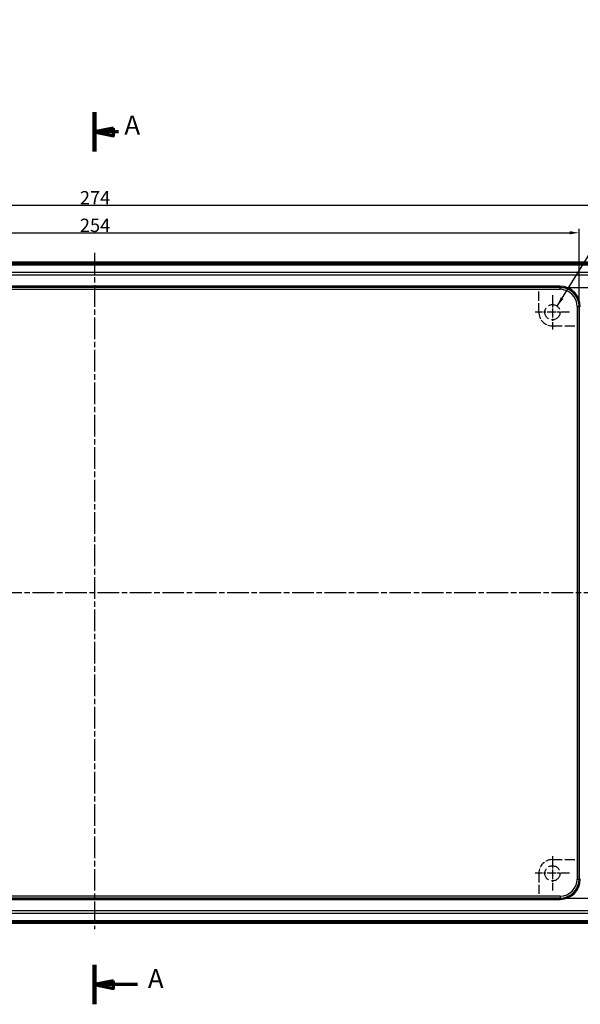
# Model space of a CAD drawing. Units: millimetres. Extents: x 1 to 1188, y 1 to 840.
# Drawn here: x 443 to 590, y 326 to 584 of the extents above; entities that cross this region are included whole.
import ezdxf

# ---------------------------------------------------------------- set-up
doc = ezdxf.new("R2010")
doc.units = ezdxf.units.MM
for name, pattern in [('CHAIN', [0.3543, 0.2362, -0.0295, 0.0591, -0.0295]), ('DASH_DOT', [0.37, 0.24, -0.06, 0.01, -0.06]), ('DASHED', [0.2067, 0.1654, -0.0413])]:
    doc.linetypes.add(name, pattern=pattern)
for name, color, linetype, lineweight in [('Bemaßung (ISO)', 1, 'Continuous', 25), ('Mittellinie (ISO)', 1, 'DASH_DOT', 25), ('Mittelpunktmarkierung (ISO)', 1, 'DASH_DOT', 25), ('Schnittlinie (ISO)', 3, 'CHAIN', 70), ('Sichtbar (ISO)', 7, 'Continuous', 50), ('Sichtbar schmal (ISO)', 1, 'Continuous', 25), ('Skizziergeometrie (ISO)', 7, 'Continuous', 25), ('Symbol (ISO)', 1, 'Continuous', 25)]:
    doc.layers.add(name, color=color, linetype=linetype, lineweight=lineweight)
doc.styles.add('3_5', font='isocpeur.ttf', dxfattribs={"width": 1.1})
doc.styles.add('5', font='isocpeur.ttf', dxfattribs={"width": 1.1})
doc.styles.add('Notiztext (DIN)', font='isocpeur.ttf', dxfattribs={"width": 1.1})
doc.dimstyles.new('18-Bopla 3_5', dxfattribs={"dimtxt": 3.5, "dimasz": 2.5, "dimexe": 1, "dimexo": 0, "dimgap": 0.2, "dimtad": 1, "dimdec": 6, "dimrnd": 1e-08, "dimtxsty": '3_5', "dimcen": 0.09, "dimdle": 7, "dimclrd": 1, "dimclre": 1, "dimclrt": 5, "dimadec": 6, "dimazin": 2, "dimtfac": 0.714286, "dimtdec": 3, "dimtmove": 0, "dimatfit": 3, "dimfxl": 1, "dimtolj": 1, "dimlwd": 25, "dimlwe": 25, "dimarcsym": 0})
doc.dimstyles.new('Standard - Methode 2a (DIN)$7', dxfattribs={"dimtxt": 2.5, "dimasz": 2.5, "dimexe": 1, "dimexo": 0, "dimgap": 0.2, "dimtad": 1, "dimtih": 1, "dimtoh": 1, "dimrnd": 1e-08, "dimtxsty": 'Notiztext (DIN)', "dimcen": 0.09, "dimdle": 10, "dimclrd": 256, "dimclre": 256, "dimclrt": 5, "dimazin": 2, "dimtfac": 1.4, "dimtmove": 0, "dimatfit": 3, "dimfxl": 1, "dimtolj": 1, "dimlwd": -1, "dimlwe": -1, "dimarcsym": 0})

# ---------------------------------------------------------------- blocks, each defined once
blk = doc.blocks.new('2DTransSchnitt0')
at = {"layer": 'Schnittlinie (ISO)', "linetype": 'Continuous', "lineweight": 140}
for p, q in [((463.05, 559.79), (463.05, 549.44)), ((463.05, 336.38), (463.05, 326.02))]:
    blk.add_line(p, q, dxfattribs=at)
at = {"layer": 'Schnittlinie (ISO)', "linetype": 'Continuous'}
for p, q in [((468.05, 555.61), (463.05, 554.61)), ((468.05, 553.61), (468.05, 555.61)), ((468.05, 554.61), (463.05, 554.61)), ((463.05, 554.61), (468.05, 553.61)), ((469.32, 554.61), (468.05, 554.61)), ((468.05, 332.2), (463.05, 331.2)), ((468.05, 331.2), (463.05, 331.2)), ((463.05, 331.2), (468.05, 330.2)), ((468.05, 330.2), (468.05, 332.2)), ((474.31, 331.2), (468.05, 331.2))]:
    blk.add_line(p, q, dxfattribs=at)
at = {"layer": 'Schnittlinie (ISO)', "linetype": 'Continuous', "flags": 128}
for points in [[(468.05, 555.61), (463.05, 554.61), (468.05, 553.61), (468.05, 555.61)], [(468.05, 332.2), (463.05, 331.2), (468.05, 330.2), (468.05, 332.2)]]:
    blk.add_lwpolyline(points, dxfattribs=at)
at = {"layer": 'Schnittlinie (ISO)'}
for points in [[(468.05, 555.61), (463.05, 554.61), (468.05, 553.61), (468.05, 555.61)], [(468.05, 332.2), (463.05, 331.2), (468.05, 330.2), (468.05, 332.2)]]:
    blk.add_solid(points, dxfattribs=at)
at = {"layer": 'Schnittlinie (ISO)', "char_height": 5, "attachment_point": 7, "style": '5'}
for insert in [(470.86, 552.34), (477.02, 328.7)]:
    blk.add_mtext('A', dxfattribs=dict(at, insert=insert))
blk = doc.blocks.new('*D24')
at = {"layer": 'Bemaßung (ISO)', "color": 1, "linetype": 'Continuous', "lineweight": 25}
for p, q in [((336.04, 508.86), (336.04, 529.18)), ((590.06, 508.86), (590.06, 529.18)), ((338.54, 528.18), (587.56, 528.18))]:
    blk.add_line(p, q, dxfattribs=at)
at = {"layer": 'Bemaßung (ISO)', "color": 1, "linetype": 'Continuous'}
for points in [[(338.54, 528.6), (338.54, 527.77), (336.04, 528.18)], [(587.56, 528.6), (587.56, 527.77), (590.06, 528.18)]]:
    blk.add_solid(points, dxfattribs=at)
at = {"layer": 'Defpoints', "color": 0, "linetype": 'Continuous'}
for p in [(590.06, 528.18), (336.04, 508.86), (590.06, 508.86)]:
    blk.add_point(p, dxfattribs=at)
at = {"layer": 'Bemaßung (ISO)', "color": 5, "linetype": 'Continuous', "lineweight": 25, "insert": (459.2, 528.38), "char_height": 3.5, "attachment_point": 7, "style": '3_5'}
blk.add_mtext('\\A1;254', dxfattribs=at)
blk = doc.blocks.new('*D25')
at = {"layer": 'Bemaßung (ISO)', "color": 1, "linetype": 'Continuous', "lineweight": 25}
for p, q in [((326.05, 502.36), (326.05, 536.4)), ((328.55, 535.4), (597.55, 535.4)), ((600.05, 502.36), (600.05, 536.4))]:
    blk.add_line(p, q, dxfattribs=at)
at = {"layer": 'Bemaßung (ISO)', "color": 1, "linetype": 'Continuous'}
for points in [[(328.55, 535.82), (328.55, 534.98), (326.05, 535.4)], [(597.55, 535.82), (597.55, 534.98), (600.05, 535.4)]]:
    blk.add_solid(points, dxfattribs=at)
at = {"layer": 'Defpoints', "color": 0, "linetype": 'Continuous'}
for p in [(600.05, 535.4), (326.05, 502.36), (600.05, 502.36)]:
    blk.add_point(p, dxfattribs=at)
at = {"layer": 'Bemaßung (ISO)', "color": 5, "linetype": 'Continuous', "lineweight": 25, "insert": (459.2, 535.6), "char_height": 3.5, "attachment_point": 7, "style": '3_5'}
blk.add_mtext('\\A1;274', dxfattribs=at)
blk = doc.blocks.new('*D26')
at = {"layer": 'Bemaßung (ISO)', "color": 1, "linetype": 'Continuous', "lineweight": 25}
for p, q in [((585.06, 513.86), (633.06, 513.86)), ((632.06, 511.36), (632.06, 356.35)), ((585.06, 353.85), (633.06, 353.85))]:
    blk.add_line(p, q, dxfattribs=at)
at = {"layer": 'Bemaßung (ISO)', "color": 1, "linetype": 'Continuous'}
for points in [[(631.64, 511.36), (632.47, 511.36), (632.06, 513.86)], [(631.64, 356.35), (632.47, 356.35), (632.06, 353.85)]]:
    blk.add_solid(points, dxfattribs=at)
at = {"layer": 'Defpoints', "color": 0, "linetype": 'Continuous'}
for p in [(585.06, 513.86), (585.06, 353.85), (632.06, 353.85)]:
    blk.add_point(p, dxfattribs=at)
at = {"layer": 'Bemaßung (ISO)', "color": 5, "linetype": 'Continuous', "lineweight": 25, "insert": (631.86, 430.58), "char_height": 3.5, "attachment_point": 7, "rotation": 90, "style": '3_5'}
blk.add_mtext('\\A1;160', dxfattribs=at)

msp = doc.modelspace()

# ---------------------------------------------------------------- linework, layer by layer
at = {"layer": 'Mittellinie (ISO)', "linetype": 'CHAIN', "ltscale": 23.990969}
for p, q in [((463.0487803, 522.964771), (463.0487803, 345.7025535)), ((613.9942457, 433.8555195), (311.1964943, 433.8555195))]:
    msp.add_line(p, q, dxfattribs=at)
at = {"layer": 'Mittelpunktmarkierung (ISO)', "linetype": 'CHAIN', "ltscale": 10.000767}
for p, q in [((583.0574316, 511.8641709), (583.0574316, 502.8641709)), ((587.5574316, 507.3641709), (578.5574316, 507.3641709)), ((583.0574316, 364.8468681), (583.0574316, 355.8468681)), ((587.5574316, 360.3468681), (578.5574316, 360.3468681))]:
    msp.add_line(p, q, dxfattribs=at)
at = {"layer": 'Sichtbar (ISO)'}
for p, q in [((609.6954786, 520.3555195), (316.4020819, 520.3555195)), ((316.4020819, 347.3555195), (609.6954786, 347.3555195))]:
    msp.add_line(p, q, dxfattribs=at)
at = {"layer": 'Sichtbar schmal (ISO)'}
for p, q in [((602.3575658, 520.056118), (323.7399947, 520.056118)), ((323.7401911, 519.8217793), (602.3575406, 519.8217793)), ((602.2189256, 517.7886534), (323.8785782, 517.7886534)), ((323.878579, 517.1586862), (602.2189815, 517.1586862)), ((585.0793068, 514.1852388), (341.0182537, 514.1852388)), ((341.0182537, 513.8852845), (585.0793068, 513.8852845)), ((585.058117, 513.8640947), (341.0394435, 513.8640947)), ((585.0793068, 513.8852845), (585.058117, 513.8640947)), ((585.058117, 513.3641709), (585.058117, 513.8640947)), ((585.0793068, 514.1852388), (585.0793068, 513.8852845)), ((341.0394435, 513.3641709), (585.058117, 513.3641709)), ((589.5574316, 508.8648563), (590.0573555, 508.8648563)), ((589.5574316, 508.8648563), (589.5574316, 358.8461828)), ((590.0573555, 508.8648563), (590.0785453, 508.886046)), ((590.0573555, 358.8461828), (590.0573555, 508.8648563)), ((590.3784996, 508.886046), (590.0785453, 508.886046)), ((590.0785453, 508.886046), (590.0785453, 358.824993)), ((589.5574316, 358.8461828), (590.0573555, 358.8461828)), ((590.0785453, 358.824993), (590.0573555, 358.8461828)), ((590.3784996, 358.824993), (590.0785453, 358.824993)), ((585.0793068, 353.8257545), (341.0182537, 353.8257545)), ((341.0182537, 353.5258002), (585.0793068, 353.5258002)), ((585.058117, 354.3468681), (341.0394435, 354.3468681)), ((341.0394435, 353.8469443), (585.058117, 353.8469443)), ((585.058117, 354.3468681), (585.058117, 353.8469443)), ((585.058117, 353.8469443), (585.0793068, 353.8257545)), ((585.0793068, 353.5258002), (585.0793068, 353.8257545)), ((323.8785782, 349.9223856), (602.2189823, 349.9223856)), ((602.2189815, 350.5523529), (323.878579, 350.5523529)), ((323.7399947, 347.654921), (602.3575658, 347.654921)), ((602.3573677, 347.8892598), (323.7400199, 347.8892598))]:
    msp.add_line(p, q, dxfattribs=at)
for centre, major_axis, ratio in [((585.0567461, 508.8634854), (3.5363956, 3.5363956), 0.9997563438), ((585.0776922, 508.8844315), (3.7488076, 3.7488076), 0.9996954599), ((585.0776922, 508.8844315), (3.5367402, 3.5367402), 0.9996589331), ((585.0567461, 508.8634854), (3.1829499, 3.1829499), 0.9996954599), ((585.0567461, 358.8475536), (3.5363956, -3.5363956), 0.9997563438), ((585.0567461, 358.8475536), (3.1829499, -3.1829499), 0.9996954599), ((585.0776922, 358.8266075), (3.7488076, -3.7488076), 0.9996954599), ((585.0776922, 358.8266075), (3.5367402, -3.5367402), 0.9996589331)]:
    msp.add_ellipse(centre, major_axis=major_axis, ratio=ratio, start_param=5.497939437, end_param=7.0684311773, dxfattribs=at)
at = {"layer": 'Skizziergeometrie (ISO)', "color": 5, "linetype": 'DASHED', "ltscale": 14.513788}
for p, q in [((579.4774316, 507.3641709), (579.4774316, 513.3641709)), ((579.4774316, 360.3468681), (579.4774316, 354.3468681))]:
    msp.add_line(p, q, dxfattribs=at)
at = {"layer": 'Skizziergeometrie (ISO)', "color": 5, "linetype": 'DASHED', "ltscale": 15.72327}
for p, q in [((583.0574316, 503.7841709), (589.5574316, 503.7841709)), ((583.0574316, 363.9268681), (589.5574316, 363.9268681))]:
    msp.add_line(p, q, dxfattribs=at)
at = {"layer": 'Skizziergeometrie (ISO)', "color": 5, "linetype": 'DASHED', "ltscale": 20.265072}
for centre in [(583.0574316, 507.3641709), (583.0574316, 360.3468681)]:
    msp.add_circle(centre, 2, dxfattribs=at)
at = {"layer": 'Skizziergeometrie (ISO)', "color": 5, "linetype": 'DASHED', "ltscale": 10.710868}
for centre, start, end in [((583.0574316, 507.3641709), 180, 270), ((583.0574316, 360.3468681), 90, 180)]:
    msp.add_arc(centre, 3.58, start, end, dxfattribs=at)

# ---------------------------------------------------------------- block references
at = {"layer": 'Schnittlinie (ISO)'}
msp.add_blockref('2DTransSchnitt0', (0, 0), dxfattribs=at)

# ---------------------------------------------------------------- dimensions: what is measured, and where the dimension line sits
at = {"layer": 'Bemaßung (ISO)', "color": 1, "linetype": 'Continuous', "lineweight": 25}
for base, p1, p2, angle, override, picture, middle in [((600.0487803, 535.3998585), (326.0487803, 502.3555195), (600.0487803, 502.3555195), 180, {"dimgap": 0.2, "dimdec": 6, "dimtol": 0, "dimlim": 0, "dimtp": 0, "dimtm": 0, "dimtdec": 3, "dimtofl": 0, "dimatfit": 1}, '*D25', (463.0487803, 535.3998585)), ((590.0573555, 528.182575), (336.040205, 508.8648563), (590.0573555, 508.8648563), 180, {"dimgap": 0.2, "dimdec": 1, "dimtol": 0, "dimlim": 0, "dimtp": 0, "dimtm": 0, "dimtdec": 1, "dimtofl": 0, "dimatfit": 1}, '*D24', (463.0487803, 528.182575)), ((632.058117, 353.8469443), (585.058117, 513.8640947), (585.058117, 353.8469443), 90, {"dimgap": 0.2, "dimdec": 1, "dimtol": 0, "dimlim": 0, "dimtp": 0, "dimtm": 0, "dimtdec": 1, "dimtofl": 0, "dimatfit": 1}, '*D26', (632.058117, 433.8555195))]:
    dim = msp.add_linear_dim(base=base, p1=p1, p2=p2, angle=angle, dimstyle='18-Bopla 3_5', override=override, dxfattribs=at)
    dim.commit()
    dim.dimension.update_dxf_attribs({"geometry": picture, "text_midpoint": middle, "dimtype": 160})

# ---------------------------------------------------------------- leaders
at = {"layer": 'Symbol (ISO)', "annotation_type": 0, "has_hookline": 1, "hookline_direction": 0, "text_width": 16.9399998}
msp.add_leader([(584.2882467, 508.940589), (631.1410458, 584.6059237), (649.8548659, 585.4392571)], dimstyle='Standard - Methode 2a (DIN)$7', override={"dimgap": 0, "dimtad": 1}, dxfattribs=at)

doc.saveas('drawing.dxf')
